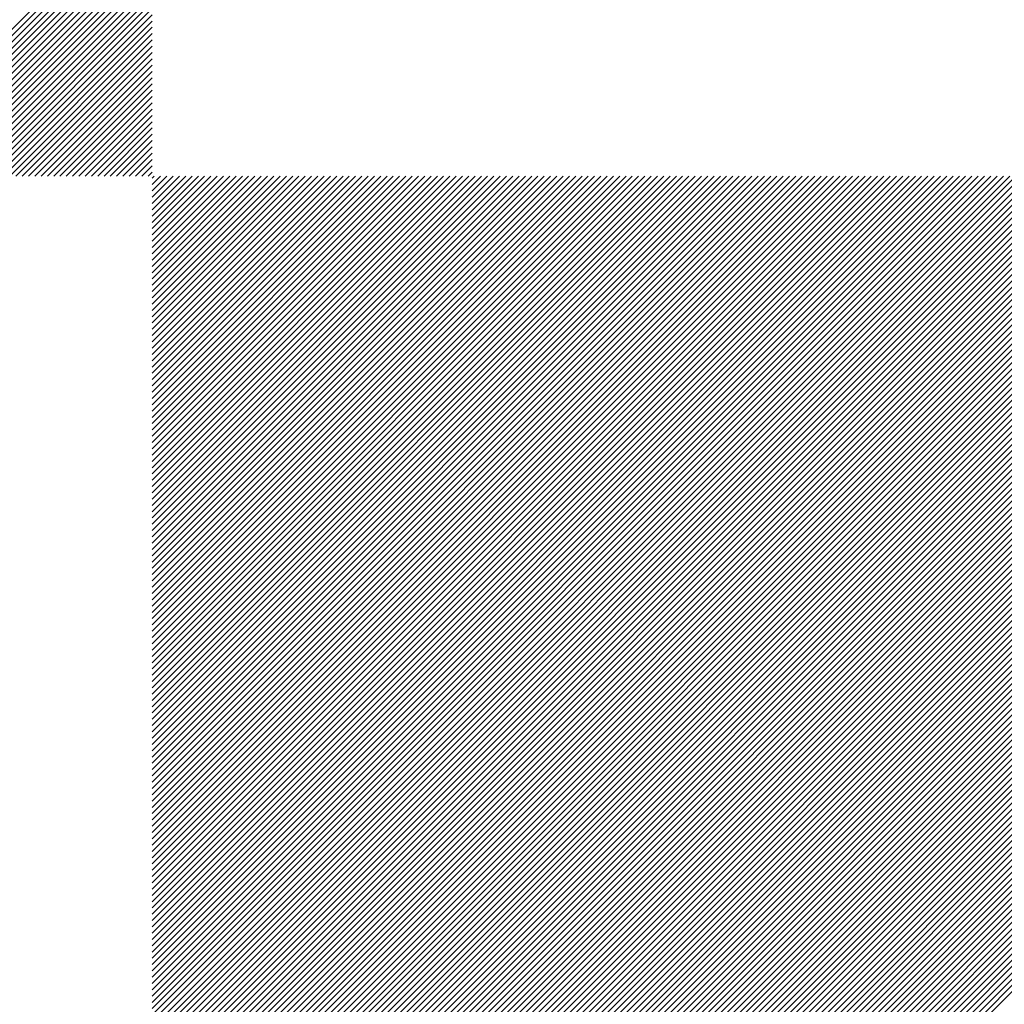
# Model space of a CAD drawing. Extents: x -9.1 to 45.9, y -6.1 to 10.7.
# Drawn here: x 29 to 29.1, y -5.9 to -5.9 of the extents above; entities that cross this region are included whole.
import ezdxf

# ---------------------------------------------------------------- set-up
doc = ezdxf.new("R2010")
doc.units = 0
doc.header["$LTSCALE"] = 0.1
doc.layers.get('0').update_dxf_attribs({"linetype": 'CONTINUOUS'})
doc.layers.add('LABELS', color=7, linetype='CONTINUOUS')

# ---------------------------------------------------------------- blocks, each defined once
blk = doc.blocks.new('*X')
at = {"color": 0}
for p, q in [((21.584008, 3.010965), (21.59208, 3.019037)), ((21.584008, 3.010965), (21.59208, 3.019037)), ((21.584008, 3.010965), (21.59208, 3.019037)), ((21.584185, 3.010965), (21.59208, 3.01886)), ((21.584185, 3.010965), (21.59208, 3.01886)), ((21.584185, 3.010965), (21.59208, 3.01886)), ((21.584362, 3.010965), (21.59208, 3.018683)), ((21.584362, 3.010965), (21.59208, 3.018683)), ((21.584362, 3.010965), (21.59208, 3.018683)), ((21.584538, 3.010965), (21.59208, 3.018506)), ((21.584538, 3.010965), (21.59208, 3.018506)), ((21.584538, 3.010965), (21.59208, 3.018506)), ((21.584715, 3.010965), (21.59208, 3.01833)), ((21.584715, 3.010965), (21.59208, 3.01833)), ((21.584715, 3.010965), (21.59208, 3.01833)), ((21.584892, 3.010965), (21.59208, 3.018153)), ((21.584892, 3.010965), (21.59208, 3.018153)), ((21.584892, 3.010965), (21.59208, 3.018153)), ((21.585069, 3.010965), (21.59208, 3.017976)), ((21.585069, 3.010965), (21.59208, 3.017976)), ((21.585069, 3.010965), (21.59208, 3.017976)), ((21.585246, 3.010965), (21.59208, 3.017799)), ((21.585246, 3.010965), (21.59208, 3.017799)), ((21.585246, 3.010965), (21.59208, 3.017799)), ((21.585422, 3.010965), (21.59208, 3.017622)), ((21.585422, 3.010965), (21.59208, 3.017622)), ((21.585422, 3.010965), (21.59208, 3.017622)), ((21.585599, 3.010965), (21.59208, 3.017446)), ((21.585599, 3.010965), (21.59208, 3.017446)), ((21.585599, 3.010965), (21.59208, 3.017446)), ((21.585776, 3.010965), (21.59208, 3.017269)), ((21.585776, 3.010965), (21.59208, 3.017269)), ((21.585776, 3.010965), (21.59208, 3.017269)), ((21.585953, 3.010965), (21.59208, 3.017092)), ((21.585953, 3.010965), (21.59208, 3.017092)), ((21.585953, 3.010965), (21.59208, 3.017092)), ((21.586129, 3.010965), (21.59208, 3.016915)), ((21.586129, 3.010965), (21.59208, 3.016915)), ((21.586129, 3.010965), (21.59208, 3.016915)), ((21.586306, 3.010965), (21.59208, 3.016739)), ((21.586306, 3.010965), (21.59208, 3.016739)), ((21.586306, 3.010965), (21.59208, 3.016739)), ((21.586483, 3.010965), (21.59208, 3.016562)), ((21.586483, 3.010965), (21.59208, 3.016562)), ((21.586483, 3.010965), (21.59208, 3.016562)), ((21.58666, 3.010965), (21.59208, 3.016385)), ((21.58666, 3.010965), (21.59208, 3.016385)), ((21.58666, 3.010965), (21.59208, 3.016385)), ((21.586836, 3.010965), (21.59208, 3.016208)), ((21.586836, 3.010965), (21.59208, 3.016208)), ((21.586836, 3.010965), (21.59208, 3.016208)), ((21.587013, 3.010965), (21.59208, 3.016031)), ((21.587013, 3.010965), (21.59208, 3.016031)), ((21.587013, 3.010965), (21.59208, 3.016031)), ((21.58719, 3.010965), (21.59208, 3.015855)), ((21.58719, 3.010965), (21.59208, 3.015855)), ((21.58719, 3.010965), (21.59208, 3.015855)), ((21.587367, 3.010965), (21.59208, 3.015678)), ((21.587367, 3.010965), (21.59208, 3.015678)), ((21.587367, 3.010965), (21.59208, 3.015678)), ((21.587544, 3.010965), (21.59208, 3.015501)), ((21.587544, 3.010965), (21.59208, 3.015501)), ((21.587544, 3.010965), (21.59208, 3.015501)), ((21.58772, 3.010965), (21.59208, 3.015324)), ((21.58772, 3.010965), (21.59208, 3.015324)), ((21.58772, 3.010965), (21.59208, 3.015324)), ((21.587897, 3.010965), (21.59208, 3.015148)), ((21.587897, 3.010965), (21.59208, 3.015148)), ((21.587897, 3.010965), (21.59208, 3.015148)), ((21.588074, 3.010965), (21.59208, 3.014971)), ((21.588074, 3.010965), (21.59208, 3.014971)), ((21.588074, 3.010965), (21.59208, 3.014971)), ((21.588251, 3.010965), (21.59208, 3.014794)), ((21.588251, 3.010965), (21.59208, 3.014794)), ((21.588251, 3.010965), (21.59208, 3.014794)), ((21.588427, 3.010965), (21.59208, 3.014617)), ((21.588427, 3.010965), (21.59208, 3.014617)), ((21.588427, 3.010965), (21.59208, 3.014617)), ((21.588604, 3.010965), (21.59208, 3.01444)), ((21.588604, 3.010965), (21.59208, 3.01444)), ((21.588604, 3.010965), (21.59208, 3.01444)), ((21.588781, 3.010965), (21.59208, 3.014264)), ((21.588781, 3.010965), (21.59208, 3.014264)), ((21.588781, 3.010965), (21.59208, 3.014264)), ((21.588958, 3.010965), (21.59208, 3.014087)), ((21.588958, 3.010965), (21.59208, 3.014087)), ((21.588958, 3.010965), (21.59208, 3.014087)), ((21.589135, 3.010965), (21.59208, 3.01391)), ((21.589135, 3.010965), (21.59208, 3.01391)), ((21.589135, 3.010965), (21.59208, 3.01391)), ((21.589311, 3.010965), (21.59208, 3.013733)), ((21.589311, 3.010965), (21.59208, 3.013733)), ((21.589311, 3.010965), (21.59208, 3.013733)), ((21.589488, 3.010965), (21.59208, 3.013557)), ((21.589488, 3.010965), (21.59208, 3.013557)), ((21.589488, 3.010965), (21.59208, 3.013557)), ((21.589665, 3.010965), (21.59208, 3.01338)), ((21.589665, 3.010965), (21.59208, 3.01338)), ((21.589665, 3.010965), (21.59208, 3.01338)), ((21.589842, 3.010965), (21.59208, 3.013203)), ((21.589842, 3.010965), (21.59208, 3.013203)), ((21.589842, 3.010965), (21.59208, 3.013203)), ((21.590018, 3.010965), (21.59208, 3.013026)), ((21.590018, 3.010965), (21.59208, 3.013026)), ((21.590018, 3.010965), (21.59208, 3.013026)), ((21.590195, 3.010965), (21.59208, 3.012849)), ((21.590195, 3.010965), (21.59208, 3.012849)), ((21.590195, 3.010965), (21.59208, 3.012849)), ((21.590372, 3.010965), (21.59208, 3.012673)), ((21.590372, 3.010965), (21.59208, 3.012673)), ((21.590372, 3.010965), (21.59208, 3.012673)), ((21.590549, 3.010965), (21.59208, 3.012496)), ((21.590549, 3.010965), (21.59208, 3.012496)), ((21.590549, 3.010965), (21.59208, 3.012496)), ((21.590726, 3.010965), (21.59208, 3.012319)), ((21.590726, 3.010965), (21.59208, 3.012319)), ((21.590726, 3.010965), (21.59208, 3.012319)), ((21.590902, 3.010965), (21.59208, 3.012142)), ((21.590902, 3.010965), (21.59208, 3.012142)), ((21.590902, 3.010965), (21.59208, 3.012142)), ((21.591079, 3.010965), (21.59208, 3.011966)), ((21.591079, 3.010965), (21.59208, 3.011966)), ((21.591079, 3.010965), (21.59208, 3.011966)), ((21.591256, 3.010965), (21.59208, 3.011789)), ((21.591256, 3.010965), (21.59208, 3.011789)), ((21.591256, 3.010965), (21.59208, 3.011789)), ((21.591433, 3.010965), (21.59208, 3.011612)), ((21.591433, 3.010965), (21.59208, 3.011612)), ((21.591433, 3.010965), (21.59208, 3.011612)), ((21.591609, 3.010965), (21.59208, 3.011435)), ((21.591609, 3.010965), (21.59208, 3.011435)), ((21.591609, 3.010965), (21.59208, 3.011435)), ((21.591786, 3.010965), (21.59208, 3.011258)), ((21.591786, 3.010965), (21.59208, 3.011258)), ((21.591786, 3.010965), (21.59208, 3.011258)), ((21.591963, 3.010965), (21.59208, 3.011082)), ((21.591963, 3.010965), (21.59208, 3.011082)), ((21.591963, 3.010965), (21.59208, 3.011082)), ((21.59208, 3.010905), (21.59214, 3.010965)), ((21.59208, 3.010728), (21.592317, 3.010965)), ((21.59208, 3.010551), (21.592493, 3.010965)), ((21.59208, 3.010375), (21.59267, 3.010965)), ((21.59208, 3.010198), (21.592847, 3.010965)), ((21.59208, 3.010021), (21.593024, 3.010965)), ((21.59208, 3.009844), (21.5932, 3.010965)), ((21.59208, 3.009667), (21.593377, 3.010965)), ((21.59208, 3.009491), (21.593554, 3.010965)), ((21.59208, 3.009314), (21.593731, 3.010965)), ((21.59208, 3.009137), (21.593908, 3.010965)), ((21.59208, 3.00896), (21.594084, 3.010965)), ((21.59208, 3.008784), (21.594261, 3.010965)), ((21.59208, 3.008607), (21.594438, 3.010965)), ((21.59208, 3.00843), (21.594615, 3.010965)), ((21.59208, 3.008253), (21.594791, 3.010965)), ((21.59208, 3.008076), (21.594968, 3.010965)), ((21.59208, 3.0079), (21.595145, 3.010965)), ((21.59208, 3.007723), (21.595322, 3.010965)), ((21.59208, 3.007546), (21.595499, 3.010965)), ((21.59208, 3.007369), (21.595675, 3.010965)), ((21.59208, 3.007193), (21.595852, 3.010965)), ((21.59208, 3.007016), (21.596029, 3.010965)), ((21.59208, 3.006839), (21.596206, 3.010965)), ((21.59208, 3.006662), (21.596382, 3.010965)), ((21.59208, 3.006485), (21.596559, 3.010965)), ((21.59208, 3.006309), (21.596736, 3.010965)), ((21.59208, 3.006132), (21.596913, 3.010965)), ((21.59208, 3.005955), (21.59709, 3.010965)), ((21.59208, 3.005778), (21.597266, 3.010965)), ((21.59208, 3.005602), (21.597443, 3.010965)), ((21.59208, 3.005425), (21.59762, 3.010965)), ((21.59208, 3.005248), (21.597797, 3.010965)), ((21.59208, 3.005071), (21.597973, 3.010965)), ((21.59208, 3.004894), (21.59815, 3.010965)), ((21.59208, 3.004718), (21.598327, 3.010965)), ((21.59208, 3.004541), (21.598504, 3.010965)), ((21.59208, 3.004364), (21.598681, 3.010965)), ((21.59208, 3.004187), (21.598857, 3.010965)), ((21.59208, 3.004011), (21.599034, 3.010965)), ((21.59208, 3.003834), (21.599211, 3.010965)), ((21.59208, 3.003657), (21.599388, 3.010965)), ((21.59208, 3.00348), (21.599564, 3.010965)), ((21.59208, 3.003304), (21.599741, 3.010965)), ((21.59208, 3.003127), (21.599918, 3.010965)), ((21.59208, 3.00295), (21.600095, 3.010965)), ((21.59208, 3.002773), (21.600272, 3.010965)), ((21.59208, 3.002596), (21.600448, 3.010965)), ((21.59208, 3.00242), (21.600625, 3.010965)), ((21.59208, 3.002243), (21.600802, 3.010965)), ((21.59208, 3.002066), (21.600979, 3.010965)), ((21.59208, 3.001889), (21.601155, 3.010965)), ((21.59208, 3.001713), (21.601332, 3.010965)), ((21.59208, 3.001536), (21.601509, 3.010965)), ((21.59208, 3.001359), (21.601686, 3.010965)), ((21.59208, 3.001182), (21.601863, 3.010965)), ((21.59208, 3.001005), (21.602039, 3.010965)), ((21.59208, 3.000829), (21.602216, 3.010965)), ((21.59208, 3.000652), (21.602393, 3.010965)), ((21.59208, 3.000475), (21.60257, 3.010965)), ((21.59208, 3.000298), (21.602746, 3.010965)), ((21.59208, 3.000122), (21.602923, 3.010965)), ((21.59208, 2.999945), (21.6031, 3.010965)), ((21.59208, 2.999768), (21.603277, 3.010965)), ((21.59208, 2.999591), (21.603454, 3.010965)), ((21.59208, 2.999414), (21.60363, 3.010965)), ((21.59208, 2.999238), (21.603807, 3.010965)), ((21.59208, 2.999061), (21.603984, 3.010965)), ((21.59208, 2.998884), (21.604161, 3.010965)), ((21.59208, 2.998707), (21.604337, 3.010965)), ((21.59208, 2.998531), (21.604514, 3.010965)), ((21.59208, 2.998354), (21.604691, 3.010965)), ((21.59208, 2.998177), (21.604868, 3.010965)), ((21.59208, 2.998), (21.605044, 3.010965)), ((21.59208, 2.997823), (21.605221, 3.010965)), ((21.59208, 2.997647), (21.605398, 3.010965)), ((21.59208, 2.99747), (21.605575, 3.010965)), ((21.59208, 2.997293), (21.605752, 3.010965)), ((21.59208, 2.997116), (21.605928, 3.010965)), ((21.59208, 2.99694), (21.606105, 3.010965)), ((21.59208, 2.996763), (21.606282, 3.010965)), ((21.59208, 2.996586), (21.606459, 3.010965)), ((21.59208, 2.996409), (21.606635, 3.010965)), ((21.59208, 2.996232), (21.606812, 3.010965)), ((21.59208, 2.996056), (21.606989, 3.010965)), ((21.59208, 2.995879), (21.607166, 3.010965)), ((21.59208, 2.995702), (21.607343, 3.010965)), ((21.59208, 2.995525), (21.607519, 3.010965)), ((21.59208, 2.995349), (21.607696, 3.010965)), ((21.59208, 2.995172), (21.607873, 3.010965)), ((21.59208, 2.994995), (21.60805, 3.010965)), ((21.59208, 2.994818), (21.608226, 3.010965)), ((21.59208, 2.994641), (21.608403, 3.010965)), ((21.59208, 2.994465), (21.60858, 3.010965)), ((21.59208, 2.994288), (21.608757, 3.010965)), ((21.59208, 2.994111), (21.608934, 3.010965)), ((21.59208, 2.993934), (21.60911, 3.010965)), ((21.59208, 2.993758), (21.609287, 3.010965)), ((21.59208, 2.993581), (21.609464, 3.010965)), ((21.59208, 2.993404), (21.609641, 3.010965)), ((21.59208, 2.993227), (21.609817, 3.010965)), ((21.59208, 2.99305), (21.609994, 3.010965)), ((21.59208, 2.992874), (21.610171, 3.010965)), ((21.59208, 2.992697), (21.610348, 3.010965)), ((21.59208, 2.99252), (21.610525, 3.010965)), ((21.59208, 2.992343), (21.610701, 3.010965)), ((21.59208, 2.992167), (21.610878, 3.010965)), ((21.59208, 2.99199), (21.611055, 3.010965)), ((21.59208, 2.991813), (21.611232, 3.010965)), ((21.59208, 2.991636), (21.611408, 3.010965)), ((21.59208, 2.991459), (21.611585, 3.010965)), ((21.59208, 2.991283), (21.611762, 3.010965)), ((21.59208, 2.991106), (21.611939, 3.010965)), ((21.59208, 2.990929), (21.612116, 3.010965)), ((21.59208, 2.990752), (21.612292, 3.010965)), ((21.59208, 2.990576), (21.612469, 3.010965)), ((21.59208, 2.990399), (21.612646, 3.010965)), ((21.59208, 2.990222), (21.612823, 3.010965)), ((21.59208, 2.990045), (21.612999, 3.010965)), ((21.59208, 2.989868), (21.613176, 3.010965)), ((21.59208, 2.989692), (21.613353, 3.010965)), ((21.59208, 2.989515), (21.61353, 3.010965)), ((21.59208, 2.989338), (21.613707, 3.010965)), ((21.59208, 2.989161), (21.613883, 3.010965)), ((21.59208, 2.988985), (21.61406, 3.010965)), ((21.59208, 2.988808), (21.614237, 3.010965)), ((21.59208, 2.988631), (21.614414, 3.010965)), ((21.59208, 2.988454), (21.61459, 3.010965)), ((21.59208, 2.988277), (21.614767, 3.010965)), ((21.59208, 2.988101), (21.614944, 3.010965)), ((21.59208, 2.987924), (21.615121, 3.010965)), ((21.59208, 2.987747), (21.615298, 3.010965)), ((21.59208, 2.98757), (21.615474, 3.010965)), ((21.59208, 2.987394), (21.615651, 3.010965)), ((21.59208, 2.987217), (21.615828, 3.010965)), ((21.59208, 2.98704), (21.616005, 3.010965)), ((21.59208, 2.986863), (21.616181, 3.010965)), ((21.59208, 2.986686), (21.616358, 3.010965)), ((21.59208, 2.98651), (21.616535, 3.010965)), ((21.59208, 2.986333), (21.616712, 3.010965)), ((21.59208, 2.986156), (21.616889, 3.010965)), ((21.59208, 2.985979), (21.617065, 3.010965)), ((21.59208, 2.985803), (21.617242, 3.010965)), ((21.59208, 2.985626), (21.617419, 3.010965)), ((21.59208, 2.985449), (21.617596, 3.010965)), ((21.59208, 2.985272), (21.617772, 3.010965)), ((21.59208, 2.985096), (21.617949, 3.010965)), ((21.59208, 2.984919), (21.618126, 3.010965)), ((21.59208, 2.984742), (21.618303, 3.010965)), ((21.59208, 2.984565), (21.61848, 3.010965)), ((21.59208, 2.984388), (21.618656, 3.010965)), ((21.59208, 2.984212), (21.618833, 3.010965)), ((21.59208, 2.984035), (21.61901, 3.010965)), ((21.59208, 2.983858), (21.619187, 3.010965)), ((21.59208, 2.983681), (21.619363, 3.010965)), ((21.59208, 2.983505), (21.61954, 3.010965)), ((21.59208, 2.983328), (21.619717, 3.010965)), ((21.59208, 2.983151), (21.619894, 3.010965)), ((21.59208, 2.982974), (21.620071, 3.010965)), ((21.59208, 2.982797), (21.620247, 3.010965)), ((21.59208, 2.982621), (21.620424, 3.010965)), ((21.59208, 2.982444), (21.620601, 3.010965)), ((21.59208, 2.982267), (21.620778, 3.010965)), ((21.59208, 2.98209), (21.620954, 3.010965)), ((21.59208, 2.981914), (21.621131, 3.010965)), ((21.59208, 2.981737), (21.621308, 3.010965)), ((21.59208, 2.98156), (21.621485, 3.010965)), ((21.59208, 2.981383), (21.621662, 3.010965)), ((21.59208, 2.981206), (21.621838, 3.010965)), ((21.59208, 2.98103), (21.622015, 3.010965)), ((21.59208, 2.980853), (21.622192, 3.010965)), ((21.59208, 2.980676), (21.622369, 3.010965)), ((21.59208, 2.980499), (21.622545, 3.010965)), ((21.59208, 2.980323), (21.622722, 3.010965)), ((21.59208, 2.980146), (21.622899, 3.010965)), ((21.59208, 2.979969), (21.623076, 3.010965)), ((21.59208, 2.979792), (21.623252, 3.010965)), ((21.59208, 2.979615), (21.623429, 3.010965)), ((21.59208, 2.979439), (21.623606, 3.010965)), ((21.59208, 2.979262), (21.623783, 3.010965)), ((21.59208, 2.979085), (21.62396, 3.010965)), ((21.59208, 2.978908), (21.624136, 3.010965)), ((21.59208, 2.978732), (21.624313, 3.010965)), ((21.59208, 2.978555), (21.62449, 3.010965)), ((21.59208, 2.978378), (21.624667, 3.010965)), ((21.59208, 2.978201), (21.624843, 3.010965)), ((21.59208, 2.978024), (21.62502, 3.010965)), ((21.59208, 2.977848), (21.625197, 3.010965)), ((21.59208, 2.977671), (21.625374, 3.010965)), ((21.59208, 2.977494), (21.625551, 3.010965)), ((21.59208, 2.977317), (21.625727, 3.010965)), ((21.59208, 2.977141), (21.625904, 3.010965)), ((21.59208, 2.976964), (21.626081, 3.010965)), ((21.59208, 2.976787), (21.626258, 3.010965)), ((21.59208, 2.97661), (21.626434, 3.010965)), ((21.59208, 2.976433), (21.626611, 3.010965)), ((21.59208, 2.976257), (21.626788, 3.010965)), ((21.59208, 2.97608), (21.626965, 3.010965)), ((21.59208, 2.975903), (21.627142, 3.010965)), ((21.59208, 2.975726), (21.627318, 3.010965)), ((21.59208, 2.97555), (21.627495, 3.010965)), ((21.59208, 2.975373), (21.627672, 3.010965)), ((21.59208, 2.975196), (21.627849, 3.010965)), ((21.59208, 2.975019), (21.628025, 3.010965)), ((21.59208, 2.974842), (21.628202, 3.010965)), ((21.59208, 2.974666), (21.628379, 3.010965)), ((21.59208, 2.974489), (21.628556, 3.010965)), ((21.59208, 2.974312), (21.628733, 3.010965)), ((21.59208, 2.974135), (21.628909, 3.010965)), ((21.59208, 2.973959), (21.629086, 3.010965)), ((21.59208, 2.973782), (21.629263, 3.010965)), ((21.59208, 2.973605), (21.62944, 3.010965)), ((21.59208, 2.973428), (21.629616, 3.010965)), ((21.59208, 2.973251), (21.629793, 3.010965)), ((21.59208, 2.973075), (21.62997, 3.010965)), ((21.59208, 2.972898), (21.630147, 3.010965)), ((21.59208, 2.972721), (21.630324, 3.010965)), ((21.59208, 2.972544), (21.6305, 3.010965)), ((21.59208, 2.972368), (21.630677, 3.010965)), ((21.59208, 2.972191), (21.630854, 3.010965)), ((21.59208, 2.972014), (21.631031, 3.010965)), ((21.59208, 2.971837), (21.631207, 3.010965)), ((21.59208, 2.97166), (21.631384, 3.010965)), ((21.59208, 2.971484), (21.631561, 3.010965)), ((21.59208, 2.971307), (21.631738, 3.010965)), ((21.59208, 2.97113), (21.631915, 3.010965)), ((21.59208, 2.970953), (21.632091, 3.010965)), ((21.59208, 2.970777), (21.632268, 3.010965)), ((21.59208, 2.9706), (21.632445, 3.010965)), ((21.59208, 2.970423), (21.632622, 3.010965)), ((21.59208, 2.970246), (21.632798, 3.010965)), ((21.59208, 2.970069), (21.632975, 3.010965)), ((21.59208, 2.969893), (21.633152, 3.010965)), ((21.59208, 2.969716), (21.633329, 3.010965)), ((21.59208, 2.969539), (21.633506, 3.010965)), ((21.59208, 2.969362), (21.633682, 3.010965)), ((21.59208, 2.969186), (21.633859, 3.010965)), ((21.59208, 2.969009), (21.634036, 3.010965)), ((21.59208, 2.968832), (21.634213, 3.010965)), ((21.59208, 2.968655), (21.634389, 3.010965)), ((21.59208, 2.968478), (21.634566, 3.010965)), ((21.59208, 2.968302), (21.634743, 3.010965)), ((21.59208, 2.968125), (21.63492, 3.010965)), ((21.59208, 2.967948), (21.635097, 3.010965)), ((21.59208, 2.967771), (21.635273, 3.010965)), ((21.59208, 2.967595), (21.63545, 3.010965)), ((21.59208, 2.967418), (21.635627, 3.010965)), ((21.59208, 2.967241), (21.635804, 3.010965)), ((21.59208, 2.967064), (21.63598, 3.010965)), ((21.59208, 2.966888), (21.636157, 3.010965)), ((21.59208, 2.966711), (21.636334, 3.010965)), ((21.59208, 2.966534), (21.636511, 3.010965)), ((21.59208, 2.966357), (21.636688, 3.010965)), ((21.59208, 2.96618), (21.636864, 3.010965)), ((21.59208, 2.966004), (21.637041, 3.010965)), ((21.59208, 2.965827), (21.637218, 3.010965)), ((21.59208, 2.96565), (21.637395, 3.010965)), ((21.59208, 2.965473), (21.637571, 3.010965)), ((21.59208, 2.965297), (21.637748, 3.010965)), ((21.59208, 2.96512), (21.637925, 3.010965)), ((21.59208, 2.964943), (21.638102, 3.010965)), ((21.59208, 2.964766), (21.638279, 3.010965)), ((21.59208, 2.964589), (21.638455, 3.010965)), ((21.59208, 2.964413), (21.638632, 3.010965)), ((21.59208, 2.964236), (21.638809, 3.010965)), ((21.59208, 2.964059), (21.638986, 3.010965)), ((21.59208, 2.963882), (21.639162, 3.010965)), ((21.59208, 3.010905), (21.59214, 3.010965)), ((21.59208, 3.010728), (21.592317, 3.010965)), ((21.59208, 3.010551), (21.592493, 3.010965)), ((21.59208, 3.010375), (21.59267, 3.010965)), ((21.59208, 3.010198), (21.592847, 3.010965)), ((21.59208, 3.010021), (21.593024, 3.010965)), ((21.59208, 3.009844), (21.5932, 3.010965)), ((21.59208, 3.009667), (21.593377, 3.010965)), ((21.59208, 3.009491), (21.593554, 3.010965)), ((21.59208, 3.009314), (21.593731, 3.010965)), ((21.59208, 3.009137), (21.593908, 3.010965)), ((21.59208, 3.00896), (21.594084, 3.010965)), ((21.59208, 3.008784), (21.594261, 3.010965)), ((21.59208, 3.008607), (21.594438, 3.010965)), ((21.59208, 3.00843), (21.594615, 3.010965)), ((21.59208, 3.008253), (21.594791, 3.010965)), ((21.59208, 3.008076), (21.594968, 3.010965)), ((21.59208, 3.0079), (21.595145, 3.010965)), ((21.59208, 3.007723), (21.595322, 3.010965)), ((21.59208, 3.007546), (21.595499, 3.010965)), ((21.59208, 3.007369), (21.595675, 3.010965)), ((21.59208, 3.007193), (21.595852, 3.010965)), ((21.59208, 3.007016), (21.596029, 3.010965)), ((21.59208, 3.006839), (21.596206, 3.010965)), ((21.59208, 3.006662), (21.596382, 3.010965)), ((21.59208, 3.006485), (21.596559, 3.010965)), ((21.59208, 3.006309), (21.596736, 3.010965)), ((21.59208, 3.006132), (21.596913, 3.010965)), ((21.59208, 3.005955), (21.59709, 3.010965)), ((21.59208, 3.005778), (21.597266, 3.010965)), ((21.59208, 3.005602), (21.597443, 3.010965)), ((21.59208, 3.005425), (21.59762, 3.010965)), ((21.59208, 3.005248), (21.597797, 3.010965)), ((21.59208, 3.005071), (21.597973, 3.010965)), ((21.59208, 3.004894), (21.59815, 3.010965)), ((21.59208, 3.004718), (21.598327, 3.010965)), ((21.59208, 3.004541), (21.598504, 3.010965)), ((21.59208, 3.004364), (21.598681, 3.010965)), ((21.59208, 3.004187), (21.598857, 3.010965)), ((21.59208, 3.004011), (21.599034, 3.010965)), ((21.59208, 3.003834), (21.599211, 3.010965)), ((21.59208, 3.003657), (21.599388, 3.010965)), ((21.59208, 3.00348), (21.599564, 3.010965)), ((21.59208, 3.003304), (21.599741, 3.010965)), ((21.59208, 3.003127), (21.599918, 3.010965)), ((21.59208, 3.00295), (21.600095, 3.010965)), ((21.59208, 3.002773), (21.600272, 3.010965)), ((21.59208, 3.002596), (21.600448, 3.010965)), ((21.59208, 3.00242), (21.600625, 3.010965)), ((21.59208, 3.002243), (21.600802, 3.010965)), ((21.59208, 3.002066), (21.600979, 3.010965)), ((21.59208, 3.001889), (21.601155, 3.010965)), ((21.59208, 3.001713), (21.601332, 3.010965)), ((21.59208, 3.001536), (21.601509, 3.010965)), ((21.59208, 3.001359), (21.601686, 3.010965)), ((21.59208, 3.001182), (21.601863, 3.010965)), ((21.59208, 3.001005), (21.602039, 3.010965)), ((21.59208, 3.000829), (21.602216, 3.010965)), ((21.59208, 3.000652), (21.602393, 3.010965)), ((21.59208, 3.000475), (21.60257, 3.010965)), ((21.59208, 3.000298), (21.602746, 3.010965)), ((21.59208, 3.000122), (21.602923, 3.010965)), ((21.59208, 2.999945), (21.6031, 3.010965)), ((21.59208, 2.999768), (21.603277, 3.010965)), ((21.59208, 2.999591), (21.603454, 3.010965)), ((21.59208, 2.999414), (21.60363, 3.010965)), ((21.59208, 2.999238), (21.603807, 3.010965)), ((21.59208, 2.999061), (21.603984, 3.010965)), ((21.59208, 2.998884), (21.604161, 3.010965)), ((21.59208, 2.998707), (21.604337, 3.010965)), ((21.59208, 2.998531), (21.604514, 3.010965)), ((21.59208, 2.998354), (21.604691, 3.010965)), ((21.59208, 2.998177), (21.604868, 3.010965)), ((21.59208, 2.998), (21.605044, 3.010965)), ((21.59208, 2.997823), (21.605221, 3.010965)), ((21.59208, 2.997647), (21.605398, 3.010965)), ((21.59208, 2.99747), (21.605575, 3.010965)), ((21.59208, 2.997293), (21.605752, 3.010965)), ((21.59208, 2.997116), (21.605928, 3.010965)), ((21.59208, 2.99694), (21.606105, 3.010965)), ((21.59208, 2.996763), (21.606282, 3.010965)), ((21.59208, 2.996586), (21.606459, 3.010965)), ((21.59208, 2.996409), (21.606635, 3.010965)), ((21.59208, 2.996232), (21.606812, 3.010965)), ((21.59208, 2.996056), (21.606989, 3.010965)), ((21.59208, 2.995879), (21.607166, 3.010965)), ((21.59208, 2.995702), (21.607343, 3.010965)), ((21.59208, 2.995525), (21.607519, 3.010965)), ((21.59208, 2.995349), (21.607696, 3.010965)), ((21.59208, 2.995172), (21.607873, 3.010965)), ((21.59208, 2.994995), (21.60805, 3.010965)), ((21.59208, 2.994818), (21.608226, 3.010965)), ((21.59208, 2.994641), (21.608403, 3.010965)), ((21.59208, 2.994465), (21.60858, 3.010965)), ((21.59208, 2.994288), (21.608757, 3.010965)), ((21.59208, 2.994111), (21.608934, 3.010965)), ((21.59208, 2.993934), (21.60911, 3.010965)), ((21.59208, 2.993758), (21.609287, 3.010965)), ((21.59208, 2.993581), (21.609464, 3.010965)), ((21.59208, 2.993404), (21.609641, 3.010965)), ((21.59208, 2.993227), (21.609817, 3.010965)), ((21.59208, 2.99305), (21.609994, 3.010965)), ((21.59208, 2.992874), (21.610171, 3.010965)), ((21.59208, 2.992697), (21.610348, 3.010965)), ((21.59208, 2.99252), (21.610525, 3.010965)), ((21.59208, 2.992343), (21.610701, 3.010965)), ((21.59208, 2.992167), (21.610878, 3.010965)), ((21.59208, 2.99199), (21.611055, 3.010965)), ((21.59208, 2.991813), (21.611232, 3.010965)), ((21.59208, 2.991636), (21.611408, 3.010965)), ((21.59208, 2.991459), (21.611585, 3.010965)), ((21.59208, 2.991283), (21.611762, 3.010965)), ((21.59208, 2.991106), (21.611939, 3.010965)), ((21.59208, 2.990929), (21.612116, 3.010965)), ((21.59208, 2.990752), (21.612292, 3.010965)), ((21.59208, 2.990576), (21.612469, 3.010965)), ((21.59208, 2.990399), (21.612646, 3.010965)), ((21.59208, 2.990222), (21.612823, 3.010965)), ((21.59208, 2.990045), (21.612999, 3.010965)), ((21.59208, 2.989868), (21.613176, 3.010965)), ((21.59208, 2.989692), (21.613353, 3.010965)), ((21.59208, 2.989515), (21.61353, 3.010965)), ((21.59208, 2.989338), (21.613707, 3.010965)), ((21.59208, 2.989161), (21.613883, 3.010965)), ((21.59208, 2.988985), (21.61406, 3.010965)), ((21.59208, 2.988808), (21.614237, 3.010965)), ((21.59208, 2.988631), (21.614414, 3.010965)), ((21.59208, 2.988454), (21.61459, 3.010965)), ((21.59208, 2.988277), (21.614767, 3.010965)), ((21.59208, 2.988101), (21.614944, 3.010965)), ((21.59208, 2.987924), (21.615121, 3.010965)), ((21.59208, 2.987747), (21.615298, 3.010965)), ((21.59208, 2.98757), (21.615474, 3.010965)), ((21.59208, 2.987394), (21.615651, 3.010965)), ((21.59208, 2.987217), (21.615828, 3.010965)), ((21.59208, 2.98704), (21.616005, 3.010965)), ((21.59208, 2.986863), (21.616181, 3.010965)), ((21.59208, 2.986686), (21.616358, 3.010965)), ((21.59208, 2.98651), (21.616535, 3.010965)), ((21.59208, 2.986333), (21.616712, 3.010965)), ((21.59208, 2.986156), (21.616889, 3.010965)), ((21.59208, 2.985979), (21.617065, 3.010965)), ((21.59208, 2.985803), (21.617242, 3.010965)), ((21.59208, 2.985626), (21.617419, 3.010965)), ((21.59208, 2.985449), (21.617596, 3.010965)), ((21.59208, 2.985272), (21.617772, 3.010965)), ((21.59208, 2.985096), (21.617949, 3.010965)), ((21.59208, 2.984919), (21.618126, 3.010965)), ((21.59208, 2.984742), (21.618303, 3.010965)), ((21.59208, 2.984565), (21.61848, 3.010965)), ((21.59208, 2.984388), (21.618656, 3.010965)), ((21.59208, 2.984212), (21.618833, 3.010965)), ((21.59208, 2.984035), (21.61901, 3.010965)), ((21.59208, 2.983858), (21.619187, 3.010965)), ((21.59208, 2.983681), (21.619363, 3.010965)), ((21.59208, 2.983505), (21.61954, 3.010965)), ((21.59208, 2.983328), (21.619717, 3.010965)), ((21.59208, 2.983151), (21.619894, 3.010965)), ((21.59208, 2.982974), (21.620071, 3.010965)), ((21.59208, 2.982797), (21.620247, 3.010965)), ((21.59208, 2.982621), (21.620424, 3.010965)), ((21.59208, 2.982444), (21.620601, 3.010965)), ((21.59208, 2.982267), (21.620778, 3.010965)), ((21.59208, 2.98209), (21.620954, 3.010965)), ((21.59208, 2.981914), (21.621131, 3.010965)), ((21.59208, 2.981737), (21.621308, 3.010965)), ((21.59208, 2.98156), (21.621485, 3.010965)), ((21.59208, 2.981383), (21.621662, 3.010965)), ((21.59208, 2.981206), (21.621838, 3.010965)), ((21.59208, 2.98103), (21.622015, 3.010965)), ((21.59208, 2.980853), (21.622192, 3.010965)), ((21.59208, 2.980676), (21.622369, 3.010965)), ((21.59208, 2.980499), (21.622545, 3.010965)), ((21.59208, 2.980323), (21.622722, 3.010965)), ((21.59208, 2.980146), (21.622899, 3.010965)), ((21.59208, 2.979969), (21.623076, 3.010965)), ((21.59208, 2.979792), (21.623252, 3.010965)), ((21.59208, 2.979615), (21.623429, 3.010965)), ((21.59208, 2.979439), (21.623606, 3.010965)), ((21.59208, 2.979262), (21.623783, 3.010965)), ((21.59208, 2.979085), (21.62396, 3.010965)), ((21.59208, 2.978908), (21.624136, 3.010965)), ((21.59208, 2.978732), (21.624313, 3.010965)), ((21.59208, 2.978555), (21.62449, 3.010965)), ((21.59208, 2.978378), (21.624667, 3.010965)), ((21.59208, 2.978201), (21.624843, 3.010965)), ((21.59208, 2.978024), (21.62502, 3.010965)), ((21.59208, 2.977848), (21.625197, 3.010965)), ((21.59208, 2.977671), (21.625374, 3.010965)), ((21.59208, 2.977494), (21.625551, 3.010965)), ((21.59208, 2.977317), (21.625727, 3.010965)), ((21.59208, 2.977141), (21.625904, 3.010965)), ((21.59208, 2.976964), (21.626081, 3.010965)), ((21.59208, 2.976787), (21.626258, 3.010965)), ((21.59208, 2.97661), (21.626434, 3.010965)), ((21.59208, 2.976433), (21.626611, 3.010965)), ((21.59208, 2.976257), (21.626788, 3.010965)), ((21.59208, 2.97608), (21.626965, 3.010965)), ((21.59208, 2.975903), (21.627142, 3.010965)), ((21.59208, 2.975726), (21.627318, 3.010965)), ((21.59208, 2.97555), (21.627495, 3.010965)), ((21.59208, 2.975373), (21.627672, 3.010965)), ((21.59208, 2.975196), (21.627849, 3.010965)), ((21.59208, 2.975019), (21.628025, 3.010965)), ((21.59208, 2.974842), (21.628202, 3.010965)), ((21.59208, 2.974666), (21.628379, 3.010965)), ((21.59208, 2.974489), (21.628556, 3.010965)), ((21.59208, 2.974312), (21.628733, 3.010965)), ((21.59208, 2.974135), (21.628909, 3.010965)), ((21.59208, 2.973959), (21.629086, 3.010965)), ((21.59208, 2.973782), (21.629263, 3.010965)), ((21.59208, 2.973605), (21.62944, 3.010965)), ((21.59208, 2.973428), (21.629616, 3.010965)), ((21.59208, 2.973251), (21.629793, 3.010965)), ((21.59208, 2.973075), (21.62997, 3.010965)), ((21.59208, 2.972898), (21.630147, 3.010965)), ((21.59208, 2.972721), (21.630324, 3.010965)), ((21.59208, 2.972544), (21.6305, 3.010965)), ((21.59208, 2.972368), (21.630677, 3.010965)), ((21.59208, 2.972191), (21.630854, 3.010965)), ((21.59208, 2.972014), (21.631031, 3.010965)), ((21.59208, 2.971837), (21.631207, 3.010965)), ((21.59208, 2.97166), (21.631384, 3.010965)), ((21.59208, 2.971484), (21.631561, 3.010965)), ((21.59208, 2.971307), (21.631738, 3.010965)), ((21.59208, 2.97113), (21.631915, 3.010965)), ((21.59208, 2.970953), (21.632091, 3.010965)), ((21.59208, 2.970777), (21.632268, 3.010965)), ((21.59208, 2.9706), (21.632445, 3.010965)), ((21.59208, 2.970423), (21.632622, 3.010965)), ((21.59208, 2.970246), (21.632798, 3.010965)), ((21.59208, 2.970069), (21.632975, 3.010965)), ((21.59208, 2.969893), (21.633152, 3.010965)), ((21.59208, 2.969716), (21.633329, 3.010965)), ((21.59208, 2.969539), (21.633506, 3.010965)), ((21.59208, 2.969362), (21.633682, 3.010965)), ((21.59208, 2.969186), (21.633859, 3.010965)), ((21.59208, 2.969009), (21.634036, 3.010965)), ((21.59208, 2.968832), (21.634213, 3.010965)), ((21.59208, 2.968655), (21.634389, 3.010965)), ((21.59208, 2.968478), (21.634566, 3.010965)), ((21.59208, 2.968302), (21.634743, 3.010965)), ((21.59208, 2.968125), (21.63492, 3.010965)), ((21.59208, 2.967948), (21.635097, 3.010965)), ((21.59208, 2.967771), (21.635273, 3.010965)), ((21.59208, 2.967595), (21.63545, 3.010965)), ((21.59208, 2.967418), (21.635627, 3.010965)), ((21.59208, 2.967241), (21.635804, 3.010965)), ((21.59208, 2.967064), (21.63598, 3.010965)), ((21.59208, 2.966888), (21.636157, 3.010965)), ((21.59208, 2.966711), (21.636334, 3.010965)), ((21.59208, 2.966534), (21.636511, 3.010965)), ((21.59208, 2.966357), (21.636688, 3.010965)), ((21.59208, 2.96618), (21.636864, 3.010965)), ((21.59208, 2.966004), (21.637041, 3.010965)), ((21.59208, 2.965827), (21.637218, 3.010965)), ((21.59208, 2.96565), (21.637395, 3.010965)), ((21.59208, 2.965473), (21.637571, 3.010965)), ((21.59208, 2.965297), (21.637748, 3.010965)), ((21.59208, 2.96512), (21.637925, 3.010965)), ((21.59208, 2.964943), (21.638102, 3.010965)), ((21.59208, 2.964766), (21.638279, 3.010965)), ((21.59208, 2.964589), (21.638455, 3.010965)), ((21.59208, 2.964413), (21.638632, 3.010965)), ((21.59208, 2.964236), (21.638809, 3.010965)), ((21.59208, 2.964059), (21.638986, 3.010965)), ((21.59208, 2.963882), (21.639162, 3.010965)), ((21.59208, 3.010905), (21.59214, 3.010965)), ((21.59208, 3.010728), (21.592317, 3.010965)), ((21.59208, 3.010551), (21.592493, 3.010965)), ((21.59208, 3.010375), (21.59267, 3.010965)), ((21.59208, 3.010198), (21.592847, 3.010965)), ((21.59208, 3.010021), (21.593024, 3.010965)), ((21.59208, 3.009844), (21.5932, 3.010965)), ((21.59208, 3.009667), (21.593377, 3.010965)), ((21.59208, 3.009491), (21.593554, 3.010965)), ((21.59208, 3.009314), (21.593731, 3.010965)), ((21.59208, 3.009137), (21.593908, 3.010965)), ((21.59208, 3.00896), (21.594084, 3.010965)), ((21.59208, 3.008784), (21.594261, 3.010965)), ((21.59208, 3.008607), (21.594438, 3.010965)), ((21.59208, 3.00843), (21.594615, 3.010965)), ((21.59208, 3.008253), (21.594791, 3.010965)), ((21.59208, 3.008076), (21.594968, 3.010965)), ((21.59208, 3.0079), (21.595145, 3.010965)), ((21.59208, 3.007723), (21.595322, 3.010965)), ((21.59208, 3.007546), (21.595499, 3.010965)), ((21.59208, 3.007369), (21.595675, 3.010965)), ((21.59208, 3.007193), (21.595852, 3.010965)), ((21.59208, 3.007016), (21.596029, 3.010965)), ((21.59208, 3.006839), (21.596206, 3.010965)), ((21.59208, 3.006662), (21.596382, 3.010965)), ((21.59208, 3.006485), (21.596559, 3.010965)), ((21.59208, 3.006309), (21.596736, 3.010965)), ((21.59208, 3.006132), (21.596913, 3.010965)), ((21.59208, 3.005955), (21.59709, 3.010965)), ((21.59208, 3.005778), (21.597266, 3.010965)), ((21.59208, 3.005602), (21.597443, 3.010965)), ((21.59208, 3.005425), (21.59762, 3.010965)), ((21.59208, 3.005248), (21.597797, 3.010965)), ((21.59208, 3.005071), (21.597973, 3.010965)), ((21.59208, 3.004894), (21.59815, 3.010965)), ((21.59208, 3.004718), (21.598327, 3.010965)), ((21.59208, 3.004541), (21.598504, 3.010965)), ((21.59208, 3.004364), (21.598681, 3.010965)), ((21.59208, 3.004187), (21.598857, 3.010965)), ((21.59208, 3.004011), (21.599034, 3.010965)), ((21.59208, 3.003834), (21.599211, 3.010965)), ((21.59208, 3.003657), (21.599388, 3.010965)), ((21.59208, 3.00348), (21.599564, 3.010965)), ((21.59208, 3.003304), (21.599741, 3.010965)), ((21.59208, 3.003127), (21.599918, 3.010965)), ((21.59208, 3.00295), (21.600095, 3.010965)), ((21.59208, 3.002773), (21.600272, 3.010965)), ((21.59208, 3.002596), (21.600448, 3.010965)), ((21.59208, 3.00242), (21.600625, 3.010965)), ((21.59208, 3.002243), (21.600802, 3.010965)), ((21.59208, 3.002066), (21.600979, 3.010965)), ((21.59208, 3.001889), (21.601155, 3.010965)), ((21.59208, 3.001713), (21.601332, 3.010965)), ((21.59208, 3.001536), (21.601509, 3.010965)), ((21.59208, 3.001359), (21.601686, 3.010965)), ((21.59208, 3.001182), (21.601863, 3.010965)), ((21.59208, 3.001005), (21.602039, 3.010965)), ((21.59208, 3.000829), (21.602216, 3.010965)), ((21.59208, 3.000652), (21.602393, 3.010965)), ((21.59208, 3.000475), (21.60257, 3.010965)), ((21.59208, 3.000298), (21.602746, 3.010965)), ((21.59208, 3.000122), (21.602923, 3.010965)), ((21.59208, 2.999945), (21.6031, 3.010965)), ((21.59208, 2.999768), (21.603277, 3.010965)), ((21.59208, 2.999591), (21.603454, 3.010965)), ((21.59208, 2.999414), (21.60363, 3.010965)), ((21.59208, 2.999238), (21.603807, 3.010965)), ((21.59208, 2.999061), (21.603984, 3.010965)), ((21.59208, 2.998884), (21.604161, 3.010965)), ((21.59208, 2.998707), (21.604337, 3.010965)), ((21.59208, 2.998531), (21.604514, 3.010965)), ((21.59208, 2.998354), (21.604691, 3.010965)), ((21.59208, 2.998177), (21.604868, 3.010965)), ((21.59208, 2.998), (21.605044, 3.010965)), ((21.59208, 2.997823), (21.605221, 3.010965)), ((21.59208, 2.997647), (21.605398, 3.010965)), ((21.59208, 2.99747), (21.605575, 3.010965)), ((21.59208, 2.997293), (21.605752, 3.010965)), ((21.59208, 2.997116), (21.605928, 3.010965)), ((21.59208, 2.99694), (21.606105, 3.010965)), ((21.59208, 2.996763), (21.606282, 3.010965)), ((21.59208, 2.996586), (21.606459, 3.010965)), ((21.59208, 2.996409), (21.606635, 3.010965)), ((21.59208, 2.996232), (21.606812, 3.010965)), ((21.59208, 2.996056), (21.606989, 3.010965)), ((21.59208, 2.995879), (21.607166, 3.010965)), ((21.59208, 2.995702), (21.607343, 3.010965)), ((21.59208, 2.995525), (21.607519, 3.010965)), ((21.59208, 2.995349), (21.607696, 3.010965)), ((21.59208, 2.995172), (21.607873, 3.010965)), ((21.59208, 2.994995), (21.60805, 3.010965)), ((21.59208, 2.994818), (21.608226, 3.010965)), ((21.59208, 2.994641), (21.608403, 3.010965)), ((21.59208, 2.994465), (21.60858, 3.010965)), ((21.59208, 2.994288), (21.608757, 3.010965)), ((21.59208, 2.994111), (21.608934, 3.010965)), ((21.59208, 2.993934), (21.60911, 3.010965)), ((21.59208, 2.993758), (21.609287, 3.010965)), ((21.59208, 2.993581), (21.609464, 3.010965)), ((21.59208, 2.993404), (21.609641, 3.010965)), ((21.59208, 2.993227), (21.609817, 3.010965)), ((21.59208, 2.99305), (21.609994, 3.010965)), ((21.59208, 2.992874), (21.610171, 3.010965)), ((21.59208, 2.992697), (21.610348, 3.010965)), ((21.59208, 2.99252), (21.610525, 3.010965)), ((21.59208, 2.992343), (21.610701, 3.010965)), ((21.59208, 2.992167), (21.610878, 3.010965)), ((21.59208, 2.99199), (21.611055, 3.010965)), ((21.59208, 2.991813), (21.611232, 3.010965)), ((21.59208, 2.991636), (21.611408, 3.010965)), ((21.59208, 2.991459), (21.611585, 3.010965)), ((21.59208, 2.991283), (21.611762, 3.010965)), ((21.59208, 2.991106), (21.611939, 3.010965)), ((21.59208, 2.990929), (21.612116, 3.010965)), ((21.59208, 2.990752), (21.612292, 3.010965)), ((21.59208, 2.990576), (21.612469, 3.010965)), ((21.59208, 2.990399), (21.612646, 3.010965)), ((21.59208, 2.990222), (21.612823, 3.010965)), ((21.59208, 2.990045), (21.612999, 3.010965)), ((21.59208, 2.989868), (21.613176, 3.010965)), ((21.59208, 2.989692), (21.613353, 3.010965)), ((21.59208, 2.989515), (21.61353, 3.010965)), ((21.59208, 2.989338), (21.613707, 3.010965)), ((21.59208, 2.989161), (21.613883, 3.010965)), ((21.59208, 2.988985), (21.61406, 3.010965)), ((21.59208, 2.988808), (21.614237, 3.010965)), ((21.59208, 2.988631), (21.614414, 3.010965)), ((21.59208, 2.988454), (21.61459, 3.010965)), ((21.59208, 2.988277), (21.614767, 3.010965)), ((21.59208, 2.988101), (21.614944, 3.010965)), ((21.59208, 2.987924), (21.615121, 3.010965)), ((21.59208, 2.987747), (21.615298, 3.010965)), ((21.59208, 2.98757), (21.615474, 3.010965)), ((21.59208, 2.987394), (21.615651, 3.010965)), ((21.59208, 2.987217), (21.615828, 3.010965)), ((21.59208, 2.98704), (21.616005, 3.010965)), ((21.59208, 2.986863), (21.616181, 3.010965)), ((21.59208, 2.986686), (21.616358, 3.010965)), ((21.59208, 2.98651), (21.616535, 3.010965)), ((21.59208, 2.986333), (21.616712, 3.010965)), ((21.59208, 2.986156), (21.616889, 3.010965)), ((21.59208, 2.985979), (21.617065, 3.010965)), ((21.59208, 2.985803), (21.617242, 3.010965)), ((21.59208, 2.985626), (21.617419, 3.010965)), ((21.59208, 2.985449), (21.617596, 3.010965)), ((21.59208, 2.985272), (21.617772, 3.010965)), ((21.59208, 2.985096), (21.617949, 3.010965)), ((21.59208, 2.984919), (21.618126, 3.010965)), ((21.59208, 2.984742), (21.618303, 3.010965)), ((21.59208, 2.984565), (21.61848, 3.010965)), ((21.59208, 2.984388), (21.618656, 3.010965)), ((21.59208, 2.984212), (21.618833, 3.010965)), ((21.59208, 2.984035), (21.61901, 3.010965)), ((21.59208, 2.983858), (21.619187, 3.010965)), ((21.59208, 2.983681), (21.619363, 3.010965)), ((21.59208, 2.983505), (21.61954, 3.010965)), ((21.59208, 2.983328), (21.619717, 3.010965)), ((21.59208, 2.983151), (21.619894, 3.010965)), ((21.59208, 2.982974), (21.620071, 3.010965)), ((21.59208, 2.982797), (21.620247, 3.010965)), ((21.59208, 2.982621), (21.620424, 3.010965)), ((21.59208, 2.982444), (21.620601, 3.010965)), ((21.59208, 2.982267), (21.620778, 3.010965)), ((21.59208, 2.98209), (21.620954, 3.010965)), ((21.59208, 2.981914), (21.621131, 3.010965)), ((21.59208, 2.981737), (21.621308, 3.010965)), ((21.59208, 2.98156), (21.621485, 3.010965)), ((21.59208, 2.981383), (21.621662, 3.010965)), ((21.59208, 2.981206), (21.621838, 3.010965)), ((21.59208, 2.98103), (21.622015, 3.010965)), ((21.59208, 2.980853), (21.622192, 3.010965)), ((21.59208, 2.980676), (21.622369, 3.010965)), ((21.59208, 2.980499), (21.622545, 3.010965)), ((21.59208, 2.980323), (21.622722, 3.010965)), ((21.59208, 2.980146), (21.622899, 3.010965)), ((21.59208, 2.979969), (21.623076, 3.010965)), ((21.59208, 2.979792), (21.623252, 3.010965)), ((21.59208, 2.979615), (21.623429, 3.010965)), ((21.59208, 2.979439), (21.623606, 3.010965)), ((21.59208, 2.979262), (21.623783, 3.010965)), ((21.59208, 2.979085), (21.62396, 3.010965)), ((21.59208, 2.978908), (21.624136, 3.010965)), ((21.59208, 2.978732), (21.624313, 3.010965)), ((21.59208, 2.978555), (21.62449, 3.010965)), ((21.59208, 2.978378), (21.624667, 3.010965)), ((21.59208, 2.978201), (21.624843, 3.010965)), ((21.59208, 2.978024), (21.62502, 3.010965)), ((21.59208, 2.977848), (21.625197, 3.010965)), ((21.59208, 2.977671), (21.625374, 3.010965)), ((21.59208, 2.977494), (21.625551, 3.010965)), ((21.59208, 2.977317), (21.625727, 3.010965)), ((21.59208, 2.977141), (21.625904, 3.010965)), ((21.59208, 2.976964), (21.626081, 3.010965)), ((21.59208, 2.976787), (21.626258, 3.010965)), ((21.59208, 2.97661), (21.626434, 3.010965)), ((21.59208, 2.976433), (21.626611, 3.010965)), ((21.59208, 2.976257), (21.626788, 3.010965)), ((21.59208, 2.97608), (21.626965, 3.010965)), ((21.59208, 2.975903), (21.627142, 3.010965)), ((21.59208, 2.975726), (21.627318, 3.010965)), ((21.59208, 2.97555), (21.627495, 3.010965)), ((21.59208, 2.975373), (21.627672, 3.010965)), ((21.59208, 2.975196), (21.627849, 3.010965)), ((21.59208, 2.975019), (21.628025, 3.010965)), ((21.59208, 2.974842), (21.628202, 3.010965)), ((21.59208, 2.974666), (21.628379, 3.010965)), ((21.59208, 2.974489), (21.628556, 3.010965)), ((21.59208, 2.974312), (21.628733, 3.010965)), ((21.59208, 2.974135), (21.628909, 3.010965)), ((21.59208, 2.973959), (21.629086, 3.010965)), ((21.59208, 2.973782), (21.629263, 3.010965)), ((21.59208, 2.973605), (21.62944, 3.010965)), ((21.59208, 2.973428), (21.629616, 3.010965)), ((21.59208, 2.973251), (21.629793, 3.010965)), ((21.59208, 2.973075), (21.62997, 3.010965)), ((21.59208, 2.972898), (21.630147, 3.010965)), ((21.59208, 2.972721), (21.630324, 3.010965)), ((21.59208, 2.972544), (21.6305, 3.010965)), ((21.59208, 2.972368), (21.630677, 3.010965)), ((21.59208, 2.972191), (21.630854, 3.010965)), ((21.59208, 2.972014), (21.631031, 3.010965)), ((21.59208, 2.971837), (21.631207, 3.010965)), ((21.59208, 2.97166), (21.631384, 3.010965)), ((21.59208, 2.971484), (21.631561, 3.010965)), ((21.59208, 2.971307), (21.631738, 3.010965)), ((21.59208, 2.97113), (21.631915, 3.010965)), ((21.59208, 2.970953), (21.632091, 3.010965)), ((21.59208, 2.970777), (21.632268, 3.010965)), ((21.59208, 2.9706), (21.632445, 3.010965)), ((21.59208, 2.970423), (21.632622, 3.010965)), ((21.59208, 2.970246), (21.632798, 3.010965)), ((21.59208, 2.970069), (21.632975, 3.010965)), ((21.59208, 2.969893), (21.633152, 3.010965)), ((21.59208, 2.969716), (21.633329, 3.010965)), ((21.59208, 2.969539), (21.633506, 3.010965)), ((21.59208, 2.969362), (21.633682, 3.010965)), ((21.59208, 2.969186), (21.633859, 3.010965)), ((21.59208, 2.969009), (21.634036, 3.010965)), ((21.59208, 2.968832), (21.634213, 3.010965)), ((21.59208, 2.968655), (21.634389, 3.010965)), ((21.59208, 2.968478), (21.634566, 3.010965)), ((21.59208, 2.968302), (21.634743, 3.010965)), ((21.59208, 2.968125), (21.63492, 3.010965)), ((21.59208, 2.967948), (21.635097, 3.010965)), ((21.59208, 2.967771), (21.635273, 3.010965)), ((21.59208, 2.967595), (21.63545, 3.010965)), ((21.59208, 2.967418), (21.635627, 3.010965)), ((21.59208, 2.967241), (21.635804, 3.010965)), ((21.59208, 2.967064), (21.63598, 3.010965)), ((21.59208, 2.966888), (21.636157, 3.010965)), ((21.59208, 2.966711), (21.636334, 3.010965)), ((21.59208, 2.966534), (21.636511, 3.010965)), ((21.59208, 2.966357), (21.636688, 3.010965)), ((21.59208, 2.96618), (21.636864, 3.010965)), ((21.59208, 2.966004), (21.637041, 3.010965)), ((21.59208, 2.965827), (21.637218, 3.010965)), ((21.59208, 2.96565), (21.637395, 3.010965)), ((21.59208, 2.965473), (21.637571, 3.010965)), ((21.59208, 2.965297), (21.637748, 3.010965)), ((21.59208, 2.96512), (21.637925, 3.010965)), ((21.59208, 2.964943), (21.638102, 3.010965)), ((21.59208, 2.964766), (21.638279, 3.010965)), ((21.59208, 2.964589), (21.638455, 3.010965)), ((21.59208, 2.964413), (21.638632, 3.010965)), ((21.59208, 2.964236), (21.638809, 3.010965)), ((21.59208, 2.964059), (21.638986, 3.010965)), ((21.59208, 2.963882), (21.639162, 3.010965))]:
    blk.add_line(p, q, dxfattribs=at)

msp = doc.modelspace()

# ---------------------------------------------------------------- block references
at = {"layer": 'LABELS', "color": 0, "xscale": 1.126291278781544, "yscale": 1.126291278781544, "zscale": 1.126291278781544}
msp.add_blockref('*X', (4.731308, -9.263298), dxfattribs=at)

doc.saveas('drawing.dxf')
